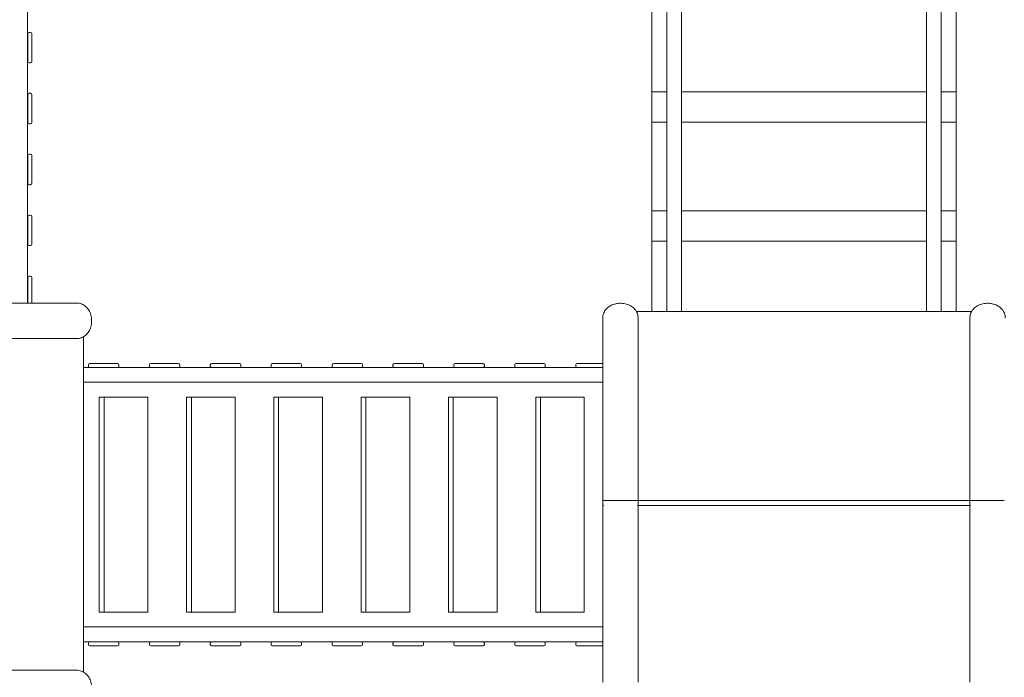
# Model space of a CAD drawing. Units: inches. Extents: x -4667 to 8890, y -6188 to 6611.
# Drawn here: x 3754 to 6664, y 425 to 2368 of the extents above; entities that cross this region are included whole.
import ezdxf

# ---------------------------------------------------------------- set-up
doc = ezdxf.new("R2010")
doc.units = ezdxf.units.IN
doc.header["$MEASUREMENT"] = 0

msp = doc.modelspace()

# ---------------------------------------------------------------- linework, layer by layer
at = {"color": 0, "linetype": 'Continuous', "lineweight": 0}
for p, q in [((6433.6, 1506.4), (6433.6, 3220.7)), ((5709.6, 3151), (5709.6, 1506.4)), ((3776.6, 1530.9), (3776.6, 3140.2)), ((5666.6, 1506.4), (5666.6, 3139.5)), ((6476.6, 3139.5), (6476.6, 1506.4)), ((5621.6, 2416.5), (5621.6, 2155)), ((6521.6, 2155), (6521.6, 2416.5)), ((3781.1, 2330.7), (3785.1, 2330.7)), ((3777.1, 2244.7), (3777.1, 2326.7)), ((3789.1, 2326.7), (3789.1, 2244.7)), ((3781.1, 2240.7), (3785.1, 2240.7)), ((5621.6, 2065), (5621.6, 2155)), ((5666.6, 2155), (5621.6, 2155)), ((6433.6, 2155), (5709.6, 2155)), ((6521.6, 2155), (6476.6, 2155)), ((6521.6, 2155), (6521.6, 2065)), ((3777.1, 2064.7), (3777.1, 2146.7)), ((3781.1, 2150.7), (3785.1, 2150.7)), ((3789.1, 2146.7), (3789.1, 2064.7)), ((3781.1, 2060.7), (3785.1, 2060.7)), ((5666.6, 2065), (5621.6, 2065)), ((5621.6, 2065), (5621.6, 1803.5)), ((6433.6, 2065), (5709.6, 2065)), ((6521.6, 2065), (6476.6, 2065)), ((6521.6, 1803.5), (6521.6, 2065)), ((3777.1, 1884.7), (3777.1, 1966.7)), ((3781.1, 1970.7), (3785.1, 1970.7)), ((3789.1, 1966.7), (3789.1, 1884.7)), ((3781.1, 1880.7), (3785.1, 1880.7)), ((3777.1, 1704.7), (3777.1, 1786.7)), ((3781.1, 1790.7), (3785.1, 1790.7)), ((3789.1, 1786.7), (3789.1, 1704.7)), ((5621.6, 1713.5), (5621.6, 1803.5)), ((5666.6, 1803.5), (5621.6, 1803.5)), ((6433.6, 1803.5), (5709.6, 1803.5)), ((6521.6, 1803.5), (6476.6, 1803.5)), ((6521.6, 1803.5), (6521.6, 1713.5)), ((3781.1, 1700.7), (3785.1, 1700.7)), ((5621.6, 1713.5), (5621.6, 1506.4)), ((5666.6, 1713.5), (5621.6, 1713.5)), ((6433.6, 1713.5), (5709.6, 1713.5)), ((6521.6, 1713.5), (6476.6, 1713.5)), ((6521.6, 1506.4), (6521.6, 1713.5)), ((3777.1, 1530.9), (3777.1, 1606.7)), ((3781.1, 1610.7), (3785.1, 1610.7)), ((3789.1, 1606.7), (3789.1, 1530.9)), ((3922.3, 1530.9), (3380.7, 1530.9)), ((5531.5, 1530.1), (5526.5, 1530.1)), ((6616.5, 1530.1), (6611.5, 1530.1)), ((5476.5, 1486.4), (5476.5, 944.8)), ((5576, 1506.4), (6567, 1506.4)), ((5581.5, 944.8), (5581.5, 1486.4)), ((6561.5, 1486.4), (6561.5, 944.8)), ((3966.1, 1475.9), (3966.1, 1480.9)), ((3942.3, 1431.4), (3942.3, 440.3)), ((3380.7, 1425.9), (3922.3, 1425.9)), ((3942.3, 1340.2), (5476.5, 1340.2)), ((3956.8, 1344.2), (3956.8, 1348.2)), ((4042.8, 1352.2), (3960.8, 1352.2)), ((4046.8, 1344.2), (4046.8, 1348.2)), ((4136.8, 1344.2), (4136.8, 1348.2)), ((4222.8, 1352.2), (4140.8, 1352.2)), ((4226.8, 1344.2), (4226.8, 1348.2)), ((4316.8, 1344.2), (4316.8, 1348.2)), ((4402.8, 1352.2), (4320.8, 1352.2)), ((4406.8, 1344.2), (4406.8, 1348.2)), ((4496.8, 1344.2), (4496.8, 1348.2)), ((4582.8, 1352.2), (4500.8, 1352.2)), ((4586.8, 1344.2), (4586.8, 1348.2)), ((4676.8, 1344.2), (4676.8, 1348.2)), ((4762.8, 1352.2), (4680.8, 1352.2)), ((4766.8, 1344.2), (4766.8, 1348.2)), ((4856.8, 1344.2), (4856.8, 1348.2)), ((4942.8, 1352.2), (4860.8, 1352.2)), ((4946.8, 1344.2), (4946.8, 1348.2)), ((5036.8, 1344.2), (5036.8, 1348.2)), ((5122.8, 1352.2), (5040.8, 1352.2)), ((5126.8, 1344.2), (5126.8, 1348.2)), ((5216.8, 1344.2), (5216.8, 1348.2)), ((5302.8, 1352.2), (5220.8, 1352.2)), ((5306.8, 1344.2), (5306.8, 1348.2)), ((5396.8, 1344.2), (5396.8, 1348.2)), ((5476.5, 1352.2), (5400.8, 1352.2)), ((3942.3, 1296.7), (5476.5, 1296.7)), ((3988.6, 1252.7), (4002.7, 1252.7)), ((3988.6, 1252.7), (3988.6, 617.7)), ((4002.7, 1252.7), (4002.7, 617.7)), ((4002.7, 1252.7), (4131.8, 1252.7)), ((4131.8, 1252.7), (4131.8, 617.7)), ((4246.7, 1252.7), (4260.8, 1252.7)), ((4246.7, 1252.7), (4246.7, 617.7)), ((4260.8, 1252.7), (4260.8, 617.7)), ((4260.8, 1252.7), (4389.9, 1252.7)), ((4389.9, 1252.7), (4389.9, 617.7)), ((4504.7, 1252.7), (4518.9, 1252.7)), ((4504.7, 1252.7), (4504.7, 617.7)), ((4518.9, 1252.7), (4518.9, 617.7)), ((4518.9, 1252.7), (4648, 1252.7)), ((4648, 1252.7), (4648, 617.7)), ((4762.8, 1252.7), (4777, 1252.7)), ((4762.8, 1252.7), (4762.8, 617.7)), ((4777, 1252.7), (4777, 617.7)), ((4777, 1252.7), (4906.1, 1252.7)), ((4906.1, 1252.7), (4906.1, 617.7)), ((5020.9, 1252.7), (5035.1, 1252.7)), ((5020.9, 1252.7), (5020.9, 617.7)), ((5035.1, 1252.7), (5035.1, 617.7)), ((5035.1, 1252.7), (5164.2, 1252.7)), ((5164.2, 1252.7), (5164.2, 617.7)), ((5279, 1252.7), (5293.2, 1252.7)), ((5279, 1252.7), (5279, 617.7)), ((5293.2, 1252.7), (5293.2, 617.7)), ((5293.2, 1252.7), (5422.2, 1252.7)), ((5422.2, 1252.7), (5422.2, 617.7)), ((5476.5, 935.8), (5476.5, 944.8)), ((5476.5, 410.5), (5476.5, 935.8)), ((5479.5, 947.8), (5578.5, 947.8)), ((5581.5, 947.8), (6561.5, 947.8)), ((5581.5, 944.8), (5581.5, 935.8)), ((5581.5, 935.8), (5581.5, 410.5)), ((6561.5, 932.8), (5581.5, 932.8)), ((5581.5, 932.8), (6561.5, 932.8)), ((6561.5, 935.8), (6561.5, 944.8)), ((6561.5, 935.8), (6561.5, 410.5)), ((6564.5, 947.8), (6663.5, 947.8)), ((4002.7, 617.7), (3988.6, 617.7)), ((4131.8, 617.7), (4002.7, 617.7)), ((4260.8, 617.7), (4246.7, 617.7)), ((4389.9, 617.7), (4260.8, 617.7)), ((4518.9, 617.7), (4504.7, 617.7)), ((4648, 617.7), (4518.9, 617.7)), ((4777, 617.7), (4762.8, 617.7)), ((4906.1, 617.7), (4777, 617.7)), ((5035.1, 617.7), (5020.9, 617.7)), ((5164.2, 617.7), (5035.1, 617.7)), ((5293.2, 617.7), (5279, 617.7)), ((5422.2, 617.7), (5293.2, 617.7)), ((3942.3, 573.7), (5476.5, 573.7)), ((5476.5, 530.2), (3942.3, 530.2)), ((3956.8, 526.2), (3956.8, 522.2)), ((4046.8, 526.2), (4046.8, 522.2)), ((4136.8, 526.2), (4136.8, 522.2)), ((4226.8, 526.2), (4226.8, 522.2)), ((4316.8, 526.2), (4316.8, 522.2)), ((4406.8, 526.2), (4406.8, 522.2)), ((4496.8, 526.2), (4496.8, 522.2)), ((4586.8, 526.2), (4586.8, 522.2)), ((4676.8, 526.2), (4676.8, 522.2)), ((4766.8, 526.2), (4766.8, 522.2)), ((4856.8, 526.2), (4856.8, 522.2)), ((4946.8, 526.2), (4946.8, 522.2)), ((5036.8, 526.2), (5036.8, 522.2)), ((5126.8, 526.2), (5126.8, 522.2)), ((5216.8, 526.2), (5216.8, 522.2)), ((5306.8, 526.2), (5306.8, 522.2)), ((5396.8, 526.2), (5396.8, 522.2)), ((4042.8, 518.2), (3960.8, 518.2)), ((4222.8, 518.2), (4140.8, 518.2)), ((4402.8, 518.2), (4320.8, 518.2)), ((4582.8, 518.2), (4500.8, 518.2)), ((4762.8, 518.2), (4680.8, 518.2)), ((4942.8, 518.2), (4860.8, 518.2)), ((5122.8, 518.2), (5040.8, 518.2)), ((5302.8, 518.2), (5220.8, 518.2)), ((5476.5, 518.2), (5400.8, 518.2)), ((3922.3, 445.9), (3380.7, 445.9))]:
    msp.add_line(p, q, dxfattribs=at)
for centre, radius, start, end in [((3781.1, 2326.7), 4, 90, 180), ((3785.1, 2326.7), 4, 0, 90), ((3781.1, 2244.7), 4, 180, 270), ((3785.1, 2244.7), 4, 270, 0), ((3781.1, 2146.7), 4, 90, 180), ((3785.1, 2146.7), 4, 0, 90), ((3781.1, 2064.7), 4, 180, 270), ((3785.1, 2064.7), 4, 270, 0), ((3781.1, 1966.7), 4, 90, 180), ((3785.1, 1966.7), 4, 0, 90), ((3781.1, 1884.7), 4, 180, 270), ((3785.1, 1884.7), 4, 270, 0), ((3781.1, 1786.7), 4, 90, 180), ((3785.1, 1786.7), 4, 0, 90), ((3781.1, 1704.7), 4, 180, 270), ((3785.1, 1704.7), 4, 270, 0), ((3781.1, 1606.7), 4, 90, 180), ((3785.1, 1606.7), 4, 0, 90), ((3960.8, 1348.2), 4, 90, 180), ((3960.8, 1344.2), 4, 180, 270), ((4042.8, 1348.2), 4, 0, 90), ((4042.8, 1344.2), 4, 270, 0), ((4140.8, 1348.2), 4, 90, 180), ((4140.8, 1344.2), 4, 180, 270), ((4222.8, 1348.2), 4, 0, 90), ((4222.8, 1344.2), 4, 270, 0), ((4320.8, 1348.2), 4, 90, 180), ((4320.8, 1344.2), 4, 180, 270), ((4402.8, 1348.2), 4, 0, 90), ((4402.8, 1344.2), 4, 270, 0), ((4500.8, 1348.2), 4, 90, 180), ((4500.8, 1344.2), 4, 180, 270), ((4582.8, 1348.2), 4, 0, 90), ((4582.8, 1344.2), 4, 270, 0), ((4680.8, 1348.2), 4, 90, 180), ((4680.8, 1344.2), 4, 180, 270), ((4762.8, 1348.2), 4, 0, 90), ((4762.8, 1344.2), 4, 270, 0), ((4860.8, 1348.2), 4, 90, 180), ((4860.8, 1344.2), 4, 180, 270), ((4942.8, 1348.2), 4, 0, 90), ((4942.8, 1344.2), 4, 270, 0), ((5040.8, 1348.2), 4, 90, 180), ((5040.8, 1344.2), 4, 180, 270), ((5122.8, 1348.2), 4, 0, 90), ((5122.8, 1344.2), 4, 270, 0), ((5220.8, 1348.2), 4, 90, 180), ((5220.8, 1344.2), 4, 180, 270), ((5302.8, 1348.2), 4, 0, 90), ((5302.8, 1344.2), 4, 270, 0), ((5400.8, 1348.2), 4, 90, 180), ((5400.8, 1344.2), 4, 180, 270), ((5479.5, 944.8), 3, 90, 180), ((5479.5, 935.8), 3, 180, 270), ((5578.5, 944.8), 3, 360, 90), ((5578.5, 935.8), 3, 270, 360), ((6564.5, 944.8), 3, 90, 180), ((6564.5, 935.8), 3, 180, 270), ((3960.8, 526.2), 4, 90, 180), ((4042.8, 526.2), 4, 0, 90), ((4140.8, 526.2), 4, 90, 180), ((4222.8, 526.2), 4, 0, 90), ((4320.8, 526.2), 4, 90, 180), ((4402.8, 526.2), 4, 0, 90), ((4500.8, 526.2), 4, 90, 180), ((4582.8, 526.2), 4, 0, 90), ((4680.8, 526.2), 4, 90, 180), ((4762.8, 526.2), 4, 0, 90), ((4860.8, 526.2), 4, 90, 180), ((4942.8, 526.2), 4, 0, 90), ((5040.8, 526.2), 4, 90, 180), ((5122.8, 526.2), 4, 0, 90), ((5220.8, 526.2), 4, 90, 180), ((5302.8, 526.2), 4, 0, 90), ((5400.8, 526.2), 4, 90, 180), ((3960.8, 522.2), 4, 180, 270), ((4042.8, 522.2), 4, 270, 0), ((4140.8, 522.2), 4, 180, 270), ((4222.8, 522.2), 4, 270, 0), ((4320.8, 522.2), 4, 180, 270), ((4402.8, 522.2), 4, 270, 0), ((4500.8, 522.2), 4, 180, 270), ((4582.8, 522.2), 4, 270, 0), ((4680.8, 522.2), 4, 180, 270), ((4762.8, 522.2), 4, 270, 0), ((4860.8, 522.2), 4, 180, 270), ((4942.8, 522.2), 4, 270, 0), ((5040.8, 522.2), 4, 180, 270), ((5122.8, 522.2), 4, 270, 0), ((5220.8, 522.2), 4, 180, 270), ((5302.8, 522.2), 4, 270, 0), ((5400.8, 522.2), 4, 180, 270)]:
    msp.add_arc(centre, radius, start, end, dxfattribs=at)
for points, knots in [([(3966.1, 1480.9), (3966.1, 1486), (3965.3, 1491.2), (3962.6, 1501.1), (3960.5, 1505.8), (3955.2, 1514.3), (3951.9, 1518.1), (3944.5, 1524.3), (3940.4, 1526.7), (3931.6, 1530), (3927, 1530.9), (3922.3, 1530.9)], [4.712389, 4.712389, 4.712389, 4.712389, 5.026548, 5.026548, 5.340708, 5.340708, 5.654867, 5.654867, 5.969026, 5.969026, 6.283185, 6.283185, 6.283185, 6.283185]), ([(5526.5, 1530.1), (5521.3, 1530.1), (5516.1, 1529.4), (5506.2, 1526.7), (5501.5, 1524.6), (5493.1, 1519.2), (5489.3, 1516), (5483.1, 1508.6), (5480.7, 1504.5), (5477.4, 1495.7), (5476.5, 1491.1), (5476.5, 1486.4)], [1.570796, 1.570796, 1.570796, 1.570796, 1.884956, 1.884956, 2.199115, 2.199115, 2.513274, 2.513274, 2.827433, 2.827433, 3.141593, 3.141593, 3.141593, 3.141593]), ([(5581.5, 1486.4), (5581.5, 1491.1), (5580.7, 1495.7), (5577.4, 1504.4), (5575, 1508.6), (5568.8, 1516), (5565, 1519.2), (5556.5, 1524.6), (5551.8, 1526.6), (5541.9, 1529.4), (5536.7, 1530.1), (5531.5, 1530.1), (5531.5, 1530.1), (5531.5, 1530.1)], [0, 0, 0, 0, 0.313914, 0.313914, 0.628073, 0.628073, 0.942232, 0.942232, 1.256391, 1.256391, 1.570551, 1.570551, 1.570796, 1.570796, 1.570796, 1.570796]), ([(6611.5, 1530.1), (6606.3, 1530.1), (6601.1, 1529.4), (6591.2, 1526.7), (6586.5, 1524.6), (6578.1, 1519.2), (6574.3, 1516), (6568.1, 1508.6), (6565.7, 1504.5), (6562.4, 1495.7), (6561.5, 1491.1), (6561.5, 1486.4)], [1.570796, 1.570796, 1.570796, 1.570796, 1.884956, 1.884956, 2.199115, 2.199115, 2.513274, 2.513274, 2.827433, 2.827433, 3.141593, 3.141593, 3.141593, 3.141593]), ([(6666.5, 1486.4), (6666.5, 1491.1), (6665.7, 1495.7), (6662.4, 1504.4), (6660, 1508.6), (6653.8, 1516), (6650, 1519.2), (6641.5, 1524.6), (6636.8, 1526.6), (6626.9, 1529.4), (6621.7, 1530.1), (6616.5, 1530.1), (6616.5, 1530.1), (6616.5, 1530.1)], [0, 0, 0, 0, 0.313914, 0.313914, 0.628073, 0.628073, 0.942232, 0.942232, 1.256391, 1.256391, 1.570551, 1.570551, 1.570796, 1.570796, 1.570796, 1.570796]), ([(3922.3, 1425.9), (3927, 1425.9), (3931.6, 1426.7), (3940.4, 1430), (3944.5, 1432.4), (3951.9, 1438.6), (3955.1, 1442.4), (3960.5, 1450.9), (3962.5, 1455.6), (3965.3, 1465.5), (3966, 1470.6), (3966.1, 1475.8), (3966.1, 1475.8), (3966.1, 1475.9)], [3.141593, 3.141593, 3.141593, 3.141593, 3.455506, 3.455506, 3.769666, 3.769666, 4.083825, 4.083825, 4.397984, 4.397984, 4.712143, 4.712143, 4.712389, 4.712389, 4.712389, 4.712389]), ([(3966.1, 395.9), (3966.1, 401), (3965.3, 406.2), (3962.6, 416.1), (3960.5, 420.8), (3955.2, 429.3), (3951.9, 433.1), (3944.5, 439.3), (3940.4, 441.7), (3931.6, 445), (3927, 445.9), (3922.3, 445.9)], [4.712389, 4.712389, 4.712389, 4.712389, 5.026548, 5.026548, 5.340708, 5.340708, 5.654867, 5.654867, 5.969026, 5.969026, 6.283185, 6.283185, 6.283185, 6.283185])]:
    msp.add_open_spline(points, degree=3, knots=knots, dxfattribs=at)

doc.saveas('drawing.dxf')
